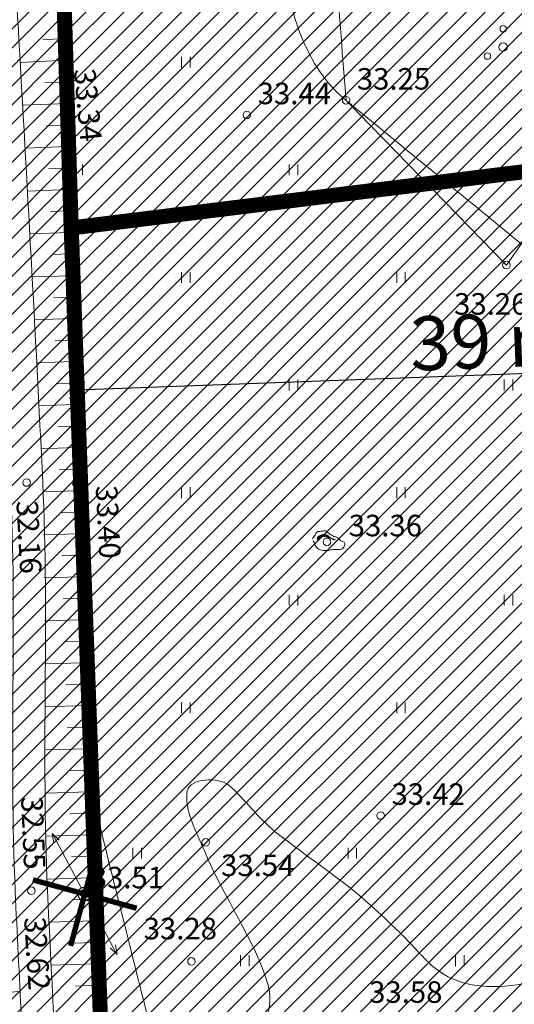
# Model space of a CAD drawing. Extents: x 558039 to 563122, y 6567862 to 6571138.
# Drawn here: x 559375 to 559398, y 6569408 to 6569453 of the extents above; entities that cross this region are included whole.
import ezdxf

# ---------------------------------------------------------------- set-up
doc = ezdxf.new("R2010")
doc.units = 0
doc.header["$MEASUREMENT"] = 0
doc.header["$PDMODE"] = 1
doc.layers.get('0').update_dxf_attribs({"linetype": 'CONTINUOUS'})
doc.layers.get('Defpoints').update_dxf_attribs({"linetype": 'CONTINUOUS'})
for name, color, linetype in [('M66dud', 7, 'CONTINUOUS'), ('Plan_piir', 1, 'CONTINUOUS'), ('SO_EE_EP', 40, 'CONTINUOUS'), ('SO_M', 110, 'CONTINUOUS'), ('SO_Yh', 30, 'CONTINUOUS'), ('TEHNO_likv_ohuliin', 1, 'CONTINUOUS')]:
    doc.layers.add(name, color=color, linetype=linetype)
for name, color, linetype, lineweight in [('Y_HALJASTUS', 3, 'CONTINUOUS', 0), ('Y_HORISONTAAL', 8, 'CONTINUOUS', 0), ('Y_KORGUS', 7, 'CONTINUOUS', 0), ('Y_KRAAV', 5, 'CONTINUOUS', 0), ('Y_POST', 7, 'CONTINUOUS', 0), ('Y_PUNKT', 7, 'CONTINUOUS', 0), ('Y_RELJEEF', 8, 'CONTINUOUS', 0)]:
    doc.layers.add(name, color=color, linetype=linetype, lineweight=lineweight)
doc.styles.add('ARIAL', font='ARIAL.TTF')
doc.styles.add('ROMANS', font='ROMANS', dxfattribs={"height": 0.2})
doc.styles.add('SWISL', font='swissl.ttf')
doc.dimstyles.new('dim-st_serv500', dxfattribs={"dimtxt": 1, "dimasz": 0.75, "dimexe": 0.18, "dimexo": 0, "dimgap": 0.3, "dimtad": 1, "dimzin": 0, "dimdsep": 46, "dimtxsty": 'SWISL', "dimblk1": 'OBLIQUE', "dimblk2": 'OBLIQUE', "dimsah": 1, "dimcen": 0.09, "dimclrd": 256, "dimclre": 256, "dimclrt": 256, "dimaunit": 1, "dimazin": 0, "dimtfac": 0.99, "dimtmove": 0, "dimatfit": 3, "dimldrblk": 'OBLIQUE', "dimfxl": 0, "dimtolj": 1, "dimtzin": 0, "dimarcsym": 0})
pattern_1 = [(45, (0, 0), (-0.44194173824, 0.44194173824), [])]

# ---------------------------------------------------------------- blocks, each defined once
blk = doc.blocks.new('_OBLIQUE')
at = {"color": 0, "linetype": 'ByBlock'}
blk.add_line((-0.5, -0.5), (0.5, 0.5), dxfattribs=at)
blk = doc.blocks.new('*D68')
at = {"layer": 'Defpoints', "color": 0}
for p in [(559416.697, 6569441.293), (559377.946, 6569439.86), (559378.081, 6569436.213)]:
    blk.add_point(p, dxfattribs=at)
at = {"layer": 'M66dud', "lineweight": -2}
for p, q in [((559416.697, 6569441.293), (559416.839, 6569437.466)), ((559377.946, 6569439.86), (559378.088, 6569436.033)), ((559416.832, 6569437.646), (559378.081, 6569436.213))]:
    blk.add_line(p, q, dxfattribs=at)
at = {"layer": 'M66dud', "lineweight": -2, "xscale": 0.75, "yscale": 0.75, "zscale": 0.75}
for p, rotation in [((559416.832, 6569437.646), 2.118146947515323), ((559378.081, 6569436.213), 182.1181469475154)]:
    blk.add_blockref('_OBLIQUE', p, dxfattribs=dict(at, rotation=rotation))
at = {"layer": 'M66dud', "insert": (559397.399, 6569438.505), "char_height": 2.5, "attachment_point": 5, "rotation": 2.1181, "style": 'ARIAL'}
blk.add_mtext('\\A1;39 m', dxfattribs=at)

msp = doc.modelspace()

# ---------------------------------------------------------------- hatches: boundary and pattern name
at = {"layer": 'SO_EE_EP', "lineweight": 5, "ltscale": 0.5}
h = msp.add_hatch(dxfattribs=at)
h.set_pattern_fill('ANSI31', color=256, scale=5, style=0)
h.set_pattern_definition(pattern_1)
h.paths.add_polyline_path([(559465.402, 6569580.303), (559539.247, 6569611.421), (559557.58, 6569551.673), (559472.318, 6569541.065)])
h.paths.add_polyline_path([(559474.056, 6569531.204), (559560.559, 6569541.967), (559571.669, 6569498.134), (559479.906, 6569486.717), (559477.405, 6569512.208)])
h.paths.add_polyline_path([(559479.906, 6569486.717), (559571.669, 6569498.134), (559579.098, 6569468.828), (559482.837, 6569456.852)])
h.paths.add_polyline_path([(559482.837, 6569456.852), (559579.098, 6569468.828), (559589.48, 6569427.87), (559552.587, 6569424.676), (559486.555, 6569418.959)])
h.paths.add_polyline_path([(559552.587, 6569424.676), (559589.48, 6569427.87), (559612.059, 6569372.608), (559542.724, 6569342.113), (559541.301, 6569336.284), (559531.586, 6569338.656)])
h.paths.add_polyline_path([(559486.555, 6569418.959), (559552.587, 6569424.676), (559531.586, 6569338.656), (559496.613, 6569347.194), (559490.121, 6569382.612)])
h.paths.add_polyline_path([(559533.97, 6569306.258), (559529.015, 6569285.96), (559526.574, 6569275.96), (559608.93, 6569243.794), (559611.146, 6569298.849)])
h.paths.add_polyline_path([(559613.931, 6569368.024), (559611.146, 6569298.849), (559533.97, 6569306.258), (559538.929, 6569326.57), (559541.301, 6569336.284), (559542.724, 6569342.113), (559612.059, 6569372.608)])
h.paths.add_polyline_path([(559499.585, 6569208.311), (559607.502, 6569208.311), (559604.532, 6569140.966), (559589.815, 6569140.966), (559589.815, 6569136.727), (559545.075, 6569136.727)])
h.paths.add_polyline_path([(559498.99, 6569275.96), (559526.574, 6569275.96), (559608.93, 6569243.794), (559607.502, 6569208.311), (559499.585, 6569208.311)])
h.paths.add_polyline_path([(559390.44, 6569239.86), (559488.99, 6569275.96), (559489.539, 6569213.548), (559408.722, 6569210.165)])
h.paths.add_polyline_path([(559381.878, 6569354.586), (559424.63, 6569359.905), (559425.124, 6569355.936), (559425.383, 6569313.109), (559384.016, 6569297.96)])
h.paths.add_polyline_path([(559425.124, 6569355.936), (559483.513, 6569363.2), (559488.46, 6569336.21), (559425.383, 6569313.109)])
h.paths.add_polyline_path([(559426.572, 6569406.799), (559476.896, 6569414.997), (559480.21, 6569381.22), (559481.712, 6569373.027), (559429.322, 6569366.535)])
h.paths.add_polyline_path([(559379.453, 6569399.123), (559426.572, 6569406.799), (559429.322, 6569366.535), (559423.889, 6569365.859), (559424.383, 6569361.891), (559381.888, 6569356.604)])
h.paths.add_polyline_path([(559377.803, 6569443.75), (559472.915, 6569455.567), (559476.896, 6569414.997), (559426.572, 6569406.799), (559379.453, 6569399.123)])
at = {"layer": 'SO_M', "lineweight": 5}
h = msp.add_hatch(dxfattribs=at)
h.set_pattern_fill('ANSI31', color=256, scale=5, style=0)
h.set_pattern_definition(pattern_1)
h.paths.add_polyline_path([(559381.878, 6569354.586), (559384.016, 6569297.96), (559360.07, 6569289.19), (559390.44, 6569239.86), (559271.75, 6569212.56), (559161.65, 6569257.63), (559178.45, 6569403.88), (559185.13, 6569464.7), (559285.69, 6569506.03), (559363.74, 6569567.32), (559373.868, 6569568.213), (559377.803, 6569443.75), (559379.453, 6569399.123), (559381.888, 6569356.604)])
at = {"layer": 'SO_Yh', "lineweight": 5, "ltscale": 0.5}
h = msp.add_hatch(dxfattribs=at)
h.set_pattern_fill('ANSI31', color=256, scale=5, style=0)
h.set_pattern_definition(pattern_1)
h.paths.add_polyline_path([(559472.915, 6569455.567), (559467.49, 6569510.85), (559455.95, 6569576.32), (559453.34, 6569575.22), (559373.868, 6569568.213), (559377.803, 6569443.75)])

# ---------------------------------------------------------------- linework, layer by layer
at = {"layer": 'Plan_piir', "const_width": 0.7, "flags": 128}
for points in [[(559472.915, 6569455.567), (559467.49, 6569510.85), (559455.95, 6569576.32), (559453.34, 6569575.22), (559373.868, 6569568.213), (559377.803, 6569443.75), (559472.915, 6569455.567), (559472.915, 6569455.567)], [(559381.878, 6569354.586), (559384.016, 6569297.96), (559360.07, 6569289.19), (559390.44, 6569239.86), (559271.75, 6569212.56), (559161.65, 6569257.63), (559178.45, 6569403.88), (559185.13, 6569464.7), (559285.69, 6569506.03), (559363.74, 6569567.32), (559373.868, 6569568.213), (559377.803, 6569443.75), (559379.453, 6569399.123), (559381.888, 6569356.604)], [(559377.803, 6569443.75), (559472.915, 6569455.567), (559476.896, 6569414.997), (559426.572, 6569406.799), (559379.453, 6569399.123)]]:
    msp.add_lwpolyline(points, close=True, dxfattribs=at)
at = {"layer": 'TEHNO_likv_ohuliin', "const_width": 0.25, "flags": 128}
for points in [[(559377.774, 6569410.384), (559379.09, 6569415.207)], [(559380.844, 6569412.137), (559376.02, 6569413.454)]]:
    msp.add_lwpolyline(points, dxfattribs=at)
at = {"layer": 'Y_HALJASTUS'}
for p, q in [((559382.93, 6569451.7), (559382.93, 6569451.2)), ((559383.33, 6569451.7), (559383.33, 6569451.2)), ((559398.03, 6569442.02), (559390.58, 6569449.68)), ((559401.37, 6569446.82), (559398.03, 6569442.02)), ((559377.93, 6569446.7), (559377.93, 6569446.2)), ((559378.33, 6569446.7), (559378.33, 6569446.2)), ((559387.93, 6569446.7), (559387.93, 6569446.2)), ((559388.33, 6569446.7), (559388.33, 6569446.2)), ((559382.93, 6569441.7), (559382.93, 6569441.2)), ((559383.33, 6569441.7), (559383.33, 6569441.2)), ((559392.93, 6569441.7), (559392.93, 6569441.2)), ((559393.33, 6569441.7), (559393.33, 6569441.2)), ((559387.93, 6569436.7), (559387.93, 6569436.2)), ((559388.33, 6569436.7), (559388.33, 6569436.2)), ((559397.93, 6569436.7), (559397.93, 6569436.2)), ((559398.33, 6569436.7), (559398.33, 6569436.2)), ((559382.93, 6569431.7), (559382.93, 6569431.2)), ((559383.33, 6569431.7), (559383.33, 6569431.2)), ((559392.93, 6569431.7), (559392.93, 6569431.2)), ((559393.33, 6569431.7), (559393.33, 6569431.2)), ((559387.93, 6569426.7), (559387.93, 6569426.2)), ((559388.33, 6569426.7), (559388.33, 6569426.2)), ((559397.93, 6569426.7), (559397.93, 6569426.2)), ((559398.33, 6569426.7), (559398.33, 6569426.2)), ((559382.93, 6569421.7), (559382.93, 6569421.2)), ((559383.33, 6569421.7), (559383.33, 6569421.2)), ((559392.93, 6569421.7), (559392.93, 6569421.2)), ((559393.33, 6569421.7), (559393.33, 6569421.2)), ((559380.67, 6569414.95), (559380.67, 6569414.45)), ((559381.07, 6569414.95), (559381.07, 6569414.45)), ((559390.67, 6569414.95), (559390.67, 6569414.45)), ((559391.07, 6569414.95), (559391.07, 6569414.45)), ((559385.67, 6569409.95), (559385.67, 6569409.45)), ((559386.07, 6569409.95), (559386.07, 6569409.45)), ((559395.67, 6569409.95), (559395.67, 6569409.45)), ((559396.07, 6569409.95), (559396.07, 6569409.45))]:
    msp.add_line(p, q, dxfattribs=at)
for centre, radius in [((559397.881, 6569453.005), 0.148), ((559397.881, 6569452.159), 0.197), ((559397.148, 6569451.736), 0.148)]:
    msp.add_circle(centre, radius, dxfattribs=at)
msp.add_open_spline([(559389.17, 6569467.61), (559389.64, 6569461.633), (559390.11, 6569455.657), (559390.58, 6569449.68)], degree=3, dxfattribs=at)
for points, knots in [([(559389.05, 6569429.23), (559389.064, 6569429.2), (559389.077, 6569429.17), (559389.09, 6569429.14), (559389.104, 6569429.107), (559389.116, 6569429.073), (559389.13, 6569429.04), (559389.144, 6569429.008), (559389.162, 6569428.98), (559389.18, 6569428.95), (559389.2, 6569428.917), (559389.221, 6569428.887), (559389.25, 6569428.86), (559389.276, 6569428.836), (559389.307, 6569428.822), (559389.34, 6569428.81), (559389.373, 6569428.798), (559389.406, 6569428.788), (559389.44, 6569428.78), (559389.477, 6569428.771), (559389.513, 6569428.76), (559389.55, 6569428.76), (559389.583, 6569428.76), (559389.617, 6569428.76), (559389.65, 6569428.76), (559389.683, 6569428.76), (559389.717, 6569428.76), (559389.75, 6569428.76), (559389.785, 6569428.76), (559389.815, 6569428.787), (559389.85, 6569428.79), (559389.887, 6569428.793), (559389.923, 6569428.797), (559389.96, 6569428.8), (559389.997, 6569428.803), (559390.033, 6569428.807), (559390.07, 6569428.81), (559390.103, 6569428.813), (559390.137, 6569428.799), (559390.17, 6569428.8), (559390.203, 6569428.801), (559390.237, 6569428.806), (559390.27, 6569428.81), (559390.304, 6569428.814), (559390.337, 6569428.82), (559390.37, 6569428.83), (559390.407, 6569428.841), (559390.439, 6569428.866), (559390.46, 6569428.9), (559390.48, 6569428.932), (559390.488, 6569428.966), (559390.5, 6569429), (559390.51, 6569429.029), (559390.524, 6569429.061), (559390.52, 6569429.09), (559390.514, 6569429.13), (559390.468, 6569429.157), (559390.43, 6569429.18), (559390.399, 6569429.199), (559390.356, 6569429.188), (559390.33, 6569429.21), (559390.301, 6569429.234), (559390.278, 6569429.265), (559390.25, 6569429.29), (559390.215, 6569429.322), (559390.18, 6569429.354), (559390.14, 6569429.38), (559390.103, 6569429.405), (559390.048, 6569429.387), (559390.01, 6569429.41), (559389.979, 6569429.428), (559389.951, 6569429.452), (559389.92, 6569429.47), (559389.89, 6569429.487), (559389.859, 6569429.502), (559389.83, 6569429.52), (559389.802, 6569429.538), (559389.776, 6569429.559), (559389.75, 6569429.58), (559389.721, 6569429.603), (559389.707, 6569429.637), (559389.67, 6569429.66), (559389.637, 6569429.68), (559389.603, 6569429.684), (559389.57, 6569429.68), (559389.537, 6569429.676), (559389.503, 6569429.663), (559389.47, 6569429.66), (559389.434, 6569429.657), (559389.397, 6569429.653), (559389.36, 6569429.65), (559389.327, 6569429.647), (559389.293, 6569429.644), (559389.26, 6569429.64), (559389.225, 6569429.636), (559389.199, 6569429.601), (559389.18, 6569429.57), (559389.162, 6569429.541), (559389.158, 6569429.507), (559389.14, 6569429.48), (559389.12, 6569429.45), (559389.1, 6569429.42), (559389.08, 6569429.39), (559389.06, 6569429.36), (559389.04, 6569429.33), (559389.02, 6569429.3)], [0, 0, 0, 0, 0.026158, 0.026158, 0.026158, 0.054763, 0.054763, 0.054763, 0.082107, 0.082107, 0.082107, 0.112389, 0.112389, 0.112389, 0.139733, 0.139733, 0.139733, 0.167462, 0.167462, 0.167462, 0.197156, 0.197156, 0.197156, 0.223715, 0.223715, 0.223715, 0.250274, 0.250274, 0.250274, 0.278002, 0.278002, 0.278002, 0.307338, 0.307338, 0.307338, 0.336673, 0.336673, 0.336673, 0.363365, 0.363365, 0.363365, 0.390056, 0.390056, 0.390056, 0.417141, 0.417141, 0.417141, 0.447423, 0.447423, 0.447423, 0.476028, 0.476028, 0.476028, 0.500514, 0.500514, 0.500514, 0.534319, 0.534319, 0.534319, 0.562047, 0.562047, 0.562047, 0.592095, 0.592095, 0.592095, 0.629843, 0.629843, 0.629843, 0.665277, 0.665277, 0.665277, 0.694005, 0.694005, 0.694005, 0.721349, 0.721349, 0.721349, 0.747908, 0.747908, 0.747908, 0.777957, 0.777957, 0.777957, 0.805042, 0.805042, 0.805042, 0.832127, 0.832127, 0.832127, 0.861462, 0.861462, 0.861462, 0.888154, 0.888154, 0.888154, 0.916386, 0.916386, 0.916386, 0.942544, 0.942544, 0.942544, 0.971272, 0.971272, 0.971272, 1, 1, 1, 1]), ([(559389.39, 6569429.38), (559389.369, 6569429.355), (559389.342, 6569429.334), (559389.32, 6569429.31), (559389.296, 6569429.284), (559389.28, 6569429.198), (559389.28, 6569429.21), (559389.28, 6569429.222), (559389.295, 6569429.28), (559389.31, 6569429.31), (559389.324, 6569429.337), (559389.331, 6569429.374), (559389.36, 6569429.39), (559389.396, 6569429.41), (559389.433, 6569429.418), (559389.47, 6569429.43), (559389.503, 6569429.441), (559389.537, 6569429.459), (559389.57, 6569429.46), (559389.604, 6569429.461), (559389.637, 6569429.431), (559389.67, 6569429.42), (559389.702, 6569429.409), (559389.737, 6569429.401), (559389.77, 6569429.39), (559389.802, 6569429.38), (559389.862, 6569429.312), (559389.85, 6569429.33), (559389.838, 6569429.348), (559389.805, 6569429.378), (559389.78, 6569429.4), (559389.754, 6569429.424), (559389.733, 6569429.452), (559389.7, 6569429.47), (559389.669, 6569429.487), (559389.634, 6569429.485), (559389.6, 6569429.49), (559389.567, 6569429.495), (559389.533, 6569429.502), (559389.5, 6569429.5), (559389.466, 6569429.498), (559389.433, 6569429.483), (559389.4, 6569429.47), (559389.365, 6569429.456), (559389.333, 6569429.444), (559389.3, 6569429.42), (559389.271, 6569429.399), (559389.237, 6569429.37), (559389.24, 6569429.34), (559389.244, 6569429.307), (559389.263, 6569429.272), (559389.28, 6569429.24)], [0, 0, 0, 0, 0.055908, 0.055908, 0.055908, 0.116734, 0.116734, 0.116734, 0.175696, 0.175696, 0.175696, 0.228974, 0.228974, 0.228974, 0.295077, 0.295077, 0.295077, 0.354039, 0.354039, 0.354039, 0.414865, 0.414865, 0.414865, 0.473827, 0.473827, 0.473827, 0.530302, 0.530302, 0.530302, 0.58621, 0.58621, 0.58621, 0.646244, 0.646244, 0.646244, 0.703838, 0.703838, 0.703838, 0.760595, 0.760595, 0.760595, 0.819557, 0.819557, 0.819557, 0.882699, 0.882699, 0.882699, 0.939174, 0.939174, 0.939174, 1, 1, 1, 1]), ([(559389.27, 6569429.19), (559389.267, 6569429.227), (559389.263, 6569429.263), (559389.26, 6569429.3), (559389.257, 6569429.333), (559389.295, 6569429.356), (559389.32, 6569429.38), (559389.345, 6569429.404), (559389.369, 6569429.424), (559389.4, 6569429.44), (559389.432, 6569429.457), (559389.465, 6569429.47), (559389.5, 6569429.47), (559389.533, 6569429.47), (559389.567, 6569429.465), (559389.6, 6569429.46), (559389.634, 6569429.455), (559389.668, 6569429.454), (559389.7, 6569429.44), (559389.732, 6569429.426), (559389.759, 6569429.406), (559389.79, 6569429.39), (559389.823, 6569429.373), (559389.856, 6569429.356), (559389.89, 6569429.34), (559389.92, 6569429.326), (559389.95, 6569429.313), (559389.98, 6569429.3), (559390.013, 6569429.286), (559390.054, 6569429.272), (559390.08, 6569429.26), (559390.104, 6569429.249), (559390.009, 6569429.258), (559389.98, 6569429.27), (559389.95, 6569429.282), (559389.922, 6569429.309), (559389.89, 6569429.32), (559389.854, 6569429.332), (559389.816, 6569429.337), (559389.78, 6569429.35), (559389.749, 6569429.361), (559389.722, 6569429.38), (559389.69, 6569429.39), (559389.657, 6569429.401), (559389.624, 6569429.408), (559389.59, 6569429.41), (559389.557, 6569429.412), (559389.523, 6569429.413), (559389.49, 6569429.41), (559389.457, 6569429.407), (559389.423, 6569429.403), (559389.39, 6569429.4)], [0, 0, 0, 0, 0.062875, 0.062875, 0.062875, 0.119799, 0.119799, 0.119799, 0.176723, 0.176723, 0.176723, 0.236153, 0.236153, 0.236153, 0.293361, 0.293361, 0.293361, 0.351412, 0.351412, 0.351412, 0.410019, 0.410019, 0.410019, 0.473662, 0.473662, 0.473662, 0.529726, 0.529726, 0.529726, 0.591035, 0.591035, 0.591035, 0.648243, 0.648243, 0.648243, 0.70685, 0.70685, 0.70685, 0.771753, 0.771753, 0.771753, 0.827817, 0.827817, 0.827817, 0.885868, 0.885868, 0.885868, 0.942792, 0.942792, 0.942792, 1, 1, 1, 1])]:
    msp.add_open_spline(points, degree=3, knots=knots, dxfattribs=at)
at = {"layer": 'Y_HORISONTAAL'}
for points, knots in [([(559376.33, 6569473.68), (559376.957, 6569473.103), (559377.583, 6569472.527), (559378.21, 6569471.95), (559380.081, 6569470.228), (559382.299, 6569468.905), (559384.18, 6569467.2), (559388.778, 6569463.031), (559385.78, 6569453.631), (559390.58, 6569449.68), (559393.288, 6569447.451), (559396.011, 6569445.239), (559398.72, 6569443.01), (559399.55, 6569442.327), (559400.379, 6569441.642), (559401.21, 6569440.96), (559403.827, 6569438.811), (559406.661, 6569436.938), (559409.5, 6569435.09), (559410.478, 6569434.454), (559411.608, 6569434.085), (559412.59, 6569433.45), (559414.158, 6569432.436), (559415.602, 6569431.256), (559417.03, 6569430.06), (559420.177, 6569427.423), (559422.574, 6569424.016), (559425.86, 6569421.48), (559426.288, 6569421.15), (559426.767, 6569420.925), (559427.26, 6569420.7), (559427.571, 6569420.559), (559427.889, 6569420.458), (559428.21, 6569420.36), (559430.54, 6569419.652), (559433.138, 6569419.222), (559435.51, 6569419.83), (559436.829, 6569420.168), (559437.952, 6569421.132), (559438.69, 6569422.37), (559439.188, 6569423.205), (559439.494, 6569424.033), (559439.68, 6569424.93), (559440.375, 6569428.284), (559441.081, 6569431.629), (559441.67, 6569435), (559441.901, 6569436.323), (559442.13, 6569437.646), (559442.35, 6569438.97), (559442.891, 6569442.225), (559442.972, 6569445.563), (559443.76, 6569448.77), (559444.142, 6569450.322), (559444.561, 6569451.863), (559444.96, 6569453.41), (559445.253, 6569454.546), (559445.541, 6569455.683), (559445.83, 6569456.82), (559446.333, 6569458.802), (559446.686, 6569460.962), (559445.53, 6569462.95), (559444.978, 6569463.899), (559444.044, 6569464.465), (559443.07, 6569464.54), (559441.343, 6569464.673), (559439.616, 6569464.778), (559437.89, 6569464.91), (559437.847, 6569464.913), (559437.803, 6569464.915), (559437.76, 6569464.92)], [0, 0, 0, 0, 0.018543, 0.018543, 0.018543, 0.073914, 0.073914, 0.073914, 0.209292, 0.209292, 0.209292, 0.285672, 0.285672, 0.285672, 0.309081, 0.309081, 0.309081, 0.382806, 0.382806, 0.382806, 0.408196, 0.408196, 0.408196, 0.44874, 0.44874, 0.44874, 0.538099, 0.538099, 0.538099, 0.549731, 0.549731, 0.549731, 0.557054, 0.557054, 0.557054, 0.610177, 0.610177, 0.610177, 0.639716, 0.639716, 0.639716, 0.659637, 0.659637, 0.659637, 0.734138, 0.734138, 0.734138, 0.763371, 0.763371, 0.763371, 0.835231, 0.835231, 0.835231, 0.870016, 0.870016, 0.870016, 0.895558, 0.895558, 0.895558, 0.940103, 0.940103, 0.940103, 0.961362, 0.961362, 0.961362, 0.999054, 0.999054, 0.999054, 1, 1, 1, 1]), ([(559378.59, 6569418.14), (559379.657, 6569413.877), (559380.723, 6569409.613), (559381.79, 6569405.35), (559381.964, 6569404.656), (559382.995, 6569404.403), (559383.65, 6569404.28), (559384.184, 6569404.18), (559384.804, 6569404.232), (559385.33, 6569404.76), (559386.573, 6569406.009), (559387.301, 6569407.314), (559386.95, 6569408.56), (559386.365, 6569410.633), (559384.853, 6569412.698), (559384.01, 6569414.77), (559383.65, 6569415.655), (559383.038, 6569416.702), (559383.2, 6569417.59), (559383.307, 6569418.18), (559384.659, 6569418.252), (559385.13, 6569417.85), (559385.868, 6569417.22), (559386.499, 6569416.319), (559387.29, 6569415.69), (559388.737, 6569414.538), (559390.333, 6569413.525), (559391.72, 6569412.28), (559392.176, 6569411.871), (559392.616, 6569411.441), (559393.06, 6569411.02), (559393.601, 6569410.506), (559394.064, 6569409.911), (559394.63, 6569409.42), (559396.832, 6569407.51), (559400.725, 6569408.929), (559403.31, 6569410.25), (559404.862, 6569411.043), (559406.427, 6569411.828), (559407.91, 6569412.75)], [0, 0, 0, 0, 0.221058, 0.221058, 0.221058, 0.257036, 0.257036, 0.257036, 0.286332, 0.286332, 0.286332, 0.355594, 0.355594, 0.355594, 0.470795, 0.470795, 0.470795, 0.519989, 0.519989, 0.519989, 0.552642, 0.552642, 0.552642, 0.603859, 0.603859, 0.603859, 0.697593, 0.697593, 0.697593, 0.728433, 0.728433, 0.728433, 0.766018, 0.766018, 0.766018, 0.912218, 0.912218, 0.912218, 1, 1, 1, 1])]:
    msp.add_open_spline(points, degree=3, knots=knots, dxfattribs=at)
at = {"layer": 'Y_KORGUS'}
for centre in [(559389.69, 6569429.16), (559378.43, 6569412.8)]:
    msp.add_circle(centre, 0.175, dxfattribs=at)
at = {"layer": 'Y_KRAAV'}
for points, knots in [([(559378.21, 6569360.67), (559377.743, 6569367.897), (559377.277, 6569375.123), (559376.81, 6569382.35), (559376.279, 6569390.578), (559375.922, 6569398.816), (559375.49, 6569407.05), (559375.387, 6569409.01), (559375.29, 6569410.97), (559375.2, 6569412.93), (559374.91, 6569419.247), (559375.288, 6569425.584), (559374.98, 6569431.9), (559374.641, 6569438.869), (559374.244, 6569445.834), (559373.85, 6569452.8), (559373.644, 6569456.441), (559373.402, 6569460.079), (559373.2, 6569463.72), (559373.073, 6569466.013), (559373.244, 6569468.316), (559373.13, 6569470.61), (559372.785, 6569477.545), (559371.94, 6569484.453), (559371.62, 6569491.39), (559371.324, 6569497.799), (559371.075, 6569504.211), (559370.77, 6569510.62), (559370.394, 6569518.524), (559369.979, 6569526.426), (559369.61, 6569534.33), (559369.441, 6569537.945), (559369.317, 6569541.562), (559369.2, 6569545.18), (559369.033, 6569550.359), (559368.993, 6569555.54), (559368.9, 6569560.72), (559368.875, 6569562.103), (559368.899, 6569563.487), (559368.93, 6569564.87), (559368.953, 6569565.921), (559369.133, 6569566.997), (559370.04, 6569567.82), (559371.303, 6569568.967), (559372.709, 6569569.074), (559374.15, 6569569.36), (559377.26, 6569569.976), (559380.34, 6569570.721), (559383.49, 6569570.96), (559392.571, 6569571.65), (559401.664, 6569572.136), (559410.74, 6569572.87), (559418.954, 6569573.534), (559427.163, 6569574.263), (559435.38, 6569574.88), (559441.283, 6569575.323), (559447.187, 6569575.767), (559453.09, 6569576.21)], [0, 0, 0, 0, 0.074588, 0.074588, 0.074588, 0.159511, 0.159511, 0.159511, 0.179723, 0.179723, 0.179723, 0.244857, 0.244857, 0.244857, 0.316717, 0.316717, 0.316717, 0.354275, 0.354275, 0.354275, 0.377931, 0.377931, 0.377931, 0.449463, 0.449463, 0.449463, 0.515549, 0.515549, 0.515549, 0.597049, 0.597049, 0.597049, 0.634327, 0.634327, 0.634327, 0.68769, 0.68769, 0.68769, 0.701938, 0.701938, 0.701938, 0.71276, 0.71276, 0.71276, 0.727829, 0.727829, 0.727829, 0.760362, 0.760362, 0.760362, 0.854149, 0.854149, 0.854149, 0.939026, 0.939026, 0.939026, 1, 1, 1, 1]), ([(559453.21, 6569574.71), (559447.307, 6569574.267), (559441.403, 6569573.823), (559435.5, 6569573.38), (559427.283, 6569572.763), (559419.074, 6569572.034), (559410.86, 6569571.37), (559401.804, 6569570.638), (559392.731, 6569570.15), (559383.67, 6569569.46), (559380.594, 6569569.226), (559377.587, 6569568.499), (559374.55, 6569567.9), (559373.377, 6569567.669), (559372.23, 6569567.593), (559371.2, 6569566.66), (559370.563, 6569566.083), (559370.447, 6569565.326), (559370.43, 6569564.59), (559370.401, 6569563.3), (559370.377, 6569562.01), (559370.4, 6569560.72), (559370.493, 6569555.553), (559370.532, 6569550.386), (559370.7, 6569545.22), (559370.817, 6569541.609), (559370.941, 6569537.999), (559371.11, 6569534.39), (559371.479, 6569526.486), (559371.894, 6569518.584), (559372.27, 6569510.68), (559372.575, 6569504.278), (559372.824, 6569497.873), (559373.12, 6569491.47), (559373.441, 6569484.526), (559374.284, 6569477.612), (559374.63, 6569470.67), (559374.744, 6569468.376), (559374.573, 6569466.073), (559374.7, 6569463.78), (559374.902, 6569460.146), (559375.144, 6569456.514), (559375.35, 6569452.88), (559375.745, 6569445.901), (559376.142, 6569438.922), (559376.48, 6569431.94), (559376.786, 6569425.624), (559376.406, 6569419.287), (559376.7, 6569412.97), (559376.791, 6569411.023), (559376.888, 6569409.076), (559376.99, 6569407.13), (559377.423, 6569398.896), (559377.778, 6569390.658), (559378.31, 6569382.43), (559378.777, 6569375.21), (559379.243, 6569367.99), (559379.71, 6569360.77)], [0, 0, 0, 0, 0.061486, 0.061486, 0.061486, 0.147075, 0.147075, 0.147075, 0.241441, 0.241441, 0.241441, 0.273474, 0.273474, 0.273474, 0.285841, 0.285841, 0.285841, 0.293487, 0.293487, 0.293487, 0.306886, 0.306886, 0.306886, 0.360558, 0.360558, 0.360558, 0.398079, 0.398079, 0.398079, 0.480263, 0.480263, 0.480263, 0.546835, 0.546835, 0.546835, 0.619036, 0.619036, 0.619036, 0.642891, 0.642891, 0.642891, 0.680694, 0.680694, 0.680694, 0.753296, 0.753296, 0.753296, 0.818976, 0.818976, 0.818976, 0.839219, 0.839219, 0.839219, 0.924855, 0.924855, 0.924855, 1, 1, 1, 1])]:
    msp.add_open_spline(points, degree=3, knots=knots, dxfattribs=at)
at = {"layer": 'Y_POST'}
for p, q in [((559377.25, 6569415.3), (559376.92, 6569415.61)), ((559376.92, 6569415.61), (559377, 6569415.16)), ((559376.93, 6569415.61), (559378.27, 6569413.08)), ((559379.93, 6569409.99), (559378.59, 6569412.52)), ((559379.61, 6569410.3), (559379.94, 6569409.99)), ((559379.94, 6569409.99), (559379.86, 6569410.44))]:
    msp.add_line(p, q, dxfattribs=at)
for centre in [(559378.43, 6569412.8), (559378.432, 6569412.795)]:
    msp.add_circle(centre, 0.318, dxfattribs=at)
at = {"layer": 'Y_PUNKT'}
for centre in [(559377.53, 6569451.499), (559390.58, 6569449.682), (559385.967, 6569449.005), (559398.031, 6569442.025), (559375.728, 6569431.919), (559378.029, 6569431.904), (559392.185, 6569416.443), (559384.055, 6569415.195), (559375.952, 6569412.952), (559383.391, 6569409.668)]:
    msp.add_circle(centre, 0.175, dxfattribs=at)
at = {"layer": 'Y_RELJEEF'}
for p, q in [((559377.48, 6569452.55), (559376.48, 6569452.5)), ((559377.53, 6569451.55), (559375.43, 6569451.44)), ((559377.55, 6569450.54), (559376.58, 6569450.5)), ((559377.58, 6569449.54), (559375.54, 6569449.46)), ((559377.61, 6569448.54), (559376.66, 6569448.5)), ((559377.63, 6569447.54), (559375.65, 6569447.46)), ((559377.66, 6569446.54), (559376.75, 6569446.5)), ((559377.68, 6569445.54), (559375.77, 6569445.46)), ((559377.71, 6569444.54), (559376.83, 6569444.51)), ((559377.73, 6569443.54), (559375.88, 6569443.47)), ((559377.76, 6569442.54), (559376.91, 6569442.51)), ((559377.78, 6569441.53), (559375.98, 6569441.48)), ((559377.81, 6569440.54), (559376.98, 6569440.51)), ((559377.84, 6569439.54), (559376.09, 6569439.48)), ((559377.86, 6569438.54), (559377.05, 6569438.51)), ((559377.89, 6569437.54), (559376.19, 6569437.48)), ((559377.91, 6569436.54), (559377.11, 6569436.51)), ((559377.94, 6569435.54), (559376.3, 6569435.48)), ((559377.96, 6569434.54), (559377.18, 6569434.51)), ((559377.99, 6569433.54), (559376.4, 6569433.49)), ((559378.01, 6569432.54), (559377.24, 6569432.51)), ((559378.04, 6569431.54), (559376.49, 6569431.49)), ((559378.09, 6569430.54), (559377.3, 6569430.51)), ((559378.13, 6569429.54), (559376.51, 6569429.49)), ((559378.17, 6569428.54), (559377.37, 6569428.51)), ((559378.21, 6569427.54), (559376.53, 6569427.49)), ((559378.25, 6569426.54), (559377.43, 6569426.52)), ((559378.29, 6569425.54), (559376.56, 6569425.49)), ((559378.33, 6569424.54), (559377.5, 6569424.52)), ((559378.37, 6569423.54), (559376.58, 6569423.49)), ((559378.41, 6569422.54), (559377.56, 6569422.52)), ((559378.45, 6569421.55), (559376.61, 6569421.49)), ((559378.49, 6569420.55), (559377.62, 6569420.52)), ((559378.54, 6569419.55), (559376.63, 6569419.49)), ((559378.58, 6569418.55), (559377.69, 6569418.52)), ((559378.62, 6569417.55), (559376.65, 6569417.49)), ((559378.66, 6569416.55), (559377.75, 6569416.52)), ((559378.7, 6569415.55), (559376.67, 6569415.49)), ((559378.74, 6569414.55), (559377.81, 6569414.52)), ((559378.78, 6569413.55), (559376.69, 6569413.49)), ((559378.82, 6569412.55), (559377.88, 6569412.52)), ((559378.86, 6569411.55), (559376.77, 6569411.49)), ((559378.9, 6569410.55), (559377.94, 6569410.52)), ((559378.94, 6569409.55), (559376.87, 6569409.49)), ((559378.98, 6569408.56), (559378, 6569408.52)), ((559373.54, 6569408.16), (559375.43, 6569408.26))]:
    msp.add_line(p, q, dxfattribs=at)
for points, knots in [([(559374.64, 6569530.82), (559374.7, 6569524.663), (559374.76, 6569518.507), (559374.82, 6569512.35), (559374.9, 6569504.09), (559375.115, 6569495.829), (559375.56, 6569487.58), (559375.893, 6569481.403), (559376.243, 6569475.227), (559376.58, 6569469.05), (559376.9, 6569463.2), (559377.381, 6569457.357), (559377.53, 6569451.5), (559377.697, 6569444.967), (559377.863, 6569438.433), (559378.03, 6569431.9)], [0, 0, 0, 0, 0.186589, 0.186589, 0.186589, 0.436923, 0.436923, 0.436923, 0.624393, 0.624393, 0.624393, 0.80194, 0.80194, 0.80194, 1, 1, 1, 1]), ([(559378.03, 6569431.9), (559378.48, 6569420.893), (559378.93, 6569409.887), (559379.38, 6569398.88), (559379.654, 6569392.168), (559379.475, 6569385.43), (559380.08, 6569378.74), (559380.587, 6569373.14), (559381.093, 6569367.54), (559381.6, 6569361.94)], [0, 0, 0, 0, 0.471648, 0.471648, 0.471648, 0.759255, 0.759255, 0.759255, 1, 1, 1, 1])]:
    msp.add_open_spline(points, degree=3, knots=knots, dxfattribs=at)

# ---------------------------------------------------------------- texts
at = {"layer": 'Y_KORGUS', "style": 'ROMANS'}
for s, rotation, p in [('33.34', 275.3558, (559377.92, 6569451.11)), ('33.40', 272.9357, (559378.94, 6569431.76)), ('32.16', 273.1108, (559375.25, 6569431.06)), ('32.55', 272.4153, (559375.47, 6569417.32)), ('32.62', 273.6463, (559375.61, 6569411.7))]:
    msp.add_text(s, height=1, rotation=rotation, dxfattribs=at).set_placement(p)
for s, p in [('33.25', (559391.08, 6569450.18)), ('33.44', (559386.47, 6569449.5)), ('33.26', (559395.6, 6569439.72)), ('33.36', (559390.7, 6569429.42)), ('33.42', (559392.69, 6569416.94)), ('33.54', (559384.77, 6569413.63)), ('33.51', (559378.71, 6569413.06)), ('33.28', (559381.17, 6569410.69)), ('33.58', (559391.65, 6569407.74))]:
    msp.add_text(s, height=1, dxfattribs=at).set_placement(p)

# ---------------------------------------------------------------- dimensions: what is measured, and where the dimension line sits
at = {"layer": 'M66dud'}
dim = msp.add_aligned_dim(p1=(559416.697, 6569441.293), p2=(559377.946, 6569439.86), distance=3.65, dimstyle='dim-st_serv500', override={"dimtxt": 2.5, "dimdec": 0, "dimpost": ' m', "dimtxsty": 'ARIAL'}, dxfattribs=at)
dim.commit()
dim.dimension.update_dxf_attribs({"geometry": '*D68', "text_midpoint": (559397.399, 6569438.505)})

doc.saveas('drawing.dxf')
